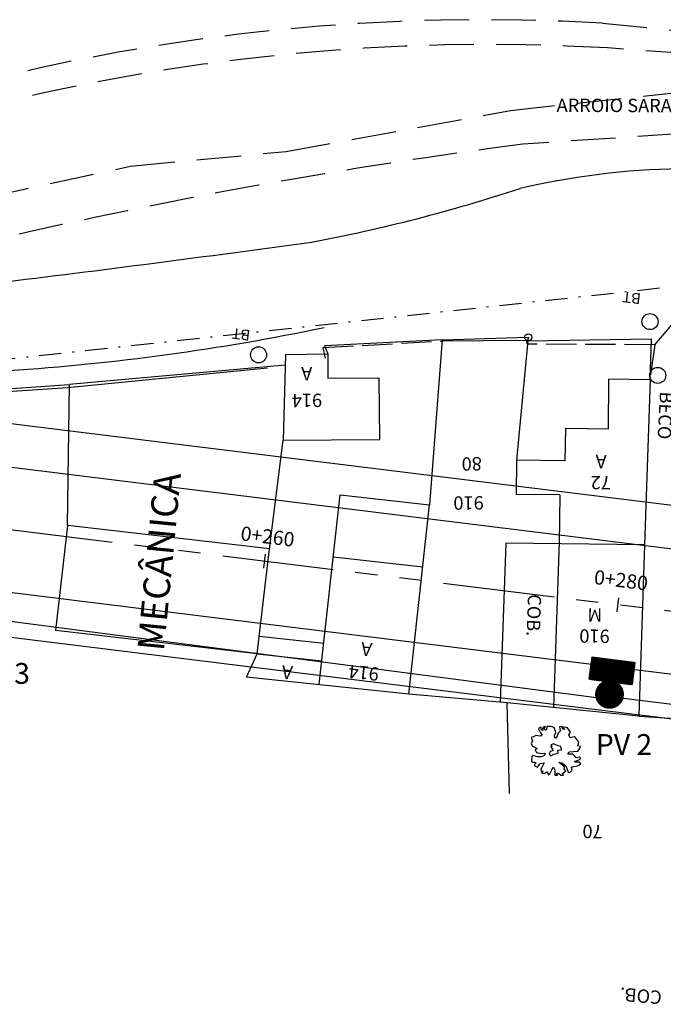
# Model space of a CAD drawing. Extents: x 187604 to 187984, y 1661173 to 1680211.
# Drawn here: x 187711 to 187747, y 1680057 to 1680113 of the extents above; entities that cross this region are included whole.
import ezdxf
from ezdxf.enums import TextEntityAlignment as Align

# ---------------------------------------------------------------- set-up
doc = ezdxf.new("R2010")
doc.units = 0
doc.header["$LTSCALE"] = 5
doc.header["$MEASUREMENT"] = 0
for name, pattern in [('500ROCCO$0$DOT2', [0.125, 0, -0.125]), ('500ROCCO$1$DOT2', [0.125, 0, -0.125]), ('CERCA', [0.44, 0.34, -0.05, -0.05]), ('DASHDOT', [1, 0.5, -0.25, 0, -0.25]), ('DASHED', [0.75, 0.5, -0.25]), ('PHANTOM', [2.5, 1.25, -0.25, 0.25, -0.25, 0.25, -0.25])]:
    doc.linetypes.add(name, pattern=pattern)
doc.layers.get('0').update_dxf_attribs({"linetype": 'CONTINUOUS'})
for name, color, linetype in [('500ROCCO$0$ARVORES', 2, 'CONTINUOUS'), ('500ROCCO$0$BR', 2, 'CONTINUOUS'), ('500ROCCO$0$CEM', 1, '500ROCCO$0$CERCA_MADEI'), ('500ROCCO$0$COB', 1, '500ROCCO$0$DOT2'), ('500ROCCO$0$DISPDREN', 4, 'CONTINUOUS'), ('500ROCCO$0$EA', 1, 'CONTINUOUS'), ('500ROCCO$0$EM', 1, 'CONTINUOUS'), ('500ROCCO$0$MURO', 1, 'CONTINUOUS'), ('500ROCCO$0$POSTES', 7, 'CONTINUOUS'), ('500ROCCO$1$ARVORES', 2, 'CONTINUOUS'), ('500ROCCO$1$BR', 2, 'CONTINUOUS'), ('500ROCCO$1$CEM', 1, '500ROCCO$1$CERCA_MADEI'), ('500ROCCO$1$COB', 1, '500ROCCO$1$DOT2'), ('500ROCCO$1$EA', 1, 'CONTINUOUS'), ('500ROCCO$1$EM', 1, 'CONTINUOUS'), ('500ROCCO$1$MURO', 1, 'CONTINUOUS'), ('500ROCCO$1$POSTES', 7, 'CONTINUOUS'), ('AMARRACAO', 7, 'CONTINUOUS'), ('ARROIO', 1, 'DASHED'), ('CEA', 1, 'CERCA'), ('DISPDREN', 4, 'CONTINUOUS'), ('DREN', 4, 'CONTINUOUS'), ('EXPROJ', 2, 'DASHDOT'), ('LIMPASSE', 2, 'CONTINUOUS'), ('MFPROJ', 2, 'CONTINUOUS'), ('MURO', 2, 'CONTINUOUS'), ('POSTES', 7, 'CONTINUOUS'), ('PV', 7, 'CONTINUOUS'), ('STALBLR', 7, 'CONTINUOUS'), ('TEXTS', 1, 'CONTINUOUS')]:
    doc.layers.add(name, color=color, linetype=linetype)
doc.styles.add('2MM', font='simplex', dxfattribs={"height": 0.8})
doc.styles.add('500ROCCO$0$R', font='ROMANS.SHX', dxfattribs={"height": 3.75})
doc.styles.add('500ROCCO$0$R6', font='ROMANS.SHX')
doc.styles.add('500ROCCO$0$STANDARD', font='txt')
doc.styles.add('500ROCCO$1$R', font='ROMANS.SHX', dxfattribs={"height": 2419.35})
doc.styles.add('500ROCCO$1$R6', font='ROMANS.SHX')
doc.styles.add('500ROCCO$1$STANDARD', font='txt')
doc.styles.add('R6', font='ROMANS.SHX', dxfattribs={"height": 0.6})
doc.linetypes.add('500ROCCO$0$CERCA_MADEI', pattern='A,1,-1e-05,["|",500ROCCO$0$STANDARD,S=0.1,R=0,X=-0.05,Y=-0.05],0', length=1.00001)
doc.linetypes.add('500ROCCO$1$CERCA_MADEI', pattern='A,1,-1e-05,["|",500ROCCO$1$STANDARD,S=0.1,R=0,X=-0.05,Y=-0.05],0', length=1.00001)

# ---------------------------------------------------------------- blocks, each defined once
blk = doc.blocks.new('500ROCCO$1$AR4')
at = {"linetype": 'CONTINUOUS'}
for p, q in [((-0.00198, 0.0023), (-0.00199, 0.0021)), ((-0.00178, 0.00253), (-0.00198, 0.0023)), ((-0.00158, 0.00249), (-0.00178, 0.00253)), ((-0.00132, 0.00176), (-0.00158, 0.00249)), ((-0.00122, 0.00247), (-0.00131, 0.00239)), ((-0.00131, 0.00239), (-0.00114, 0.00216)), ((-0.00091, 0.00264), (-0.00122, 0.00247)), ((-0.00077, 0.00284), (-0.00104, 0.00284)), ((-0.00104, 0.00284), (-0.001, 0.0027)), ((-0.001, 0.0027), (-0.00091, 0.00264)), ((-0.00054, 0.00264), (-0.00077, 0.00284)), ((-0.00036, 0.00257), (-0.00054, 0.00264)), ((-0.00009, 0.00284), (-0.0004, 0.00284)), ((-0.0004, 0.00284), (-0.0004, 0.00277)), ((-0.0004, 0.00277), (-0.00026, 0.00272)), ((-0.00026, 0.00272), (-0.00036, 0.00257)), ((-0.00006, 0.00228), (-0.00009, 0.00284)), ((0.00009, 0.00195), (-0.00006, 0.00228)), ((0.00048, 0.00271), (0.00023, 0.00218)), ((0.00065, 0.00281), (0.00048, 0.00271)), ((0.00066, 0.0027), (0.00065, 0.00281)), ((0.00081, 0.00246), (0.00066, 0.0027)), ((0.00106, 0.00264), (0.00081, 0.00246)), ((0.00138, 0.00265), (0.00106, 0.00264)), ((0.00127, 0.00237), (0.00138, 0.00265)), ((0.00146, 0.00244), (0.00127, 0.00237)), ((0.00151, 0.00219), (0.00146, 0.00244)), ((-0.00285, 0.00164), (-0.00298, 0.00154)), ((-0.00298, 0.00154), (-0.00277, 0.00135)), ((-0.00258, 0.00117), (-0.00289, 0.00105)), ((-0.00261, 0.00176), (-0.00285, 0.00164)), ((-0.00277, 0.00135), (-0.00237, 0.00134)), ((-0.00219, 0.00185), (-0.00261, 0.00176)), ((-0.00229, 0.00128), (-0.00258, 0.00117)), ((-0.00237, 0.00134), (-0.00229, 0.00128)), ((-0.00196, 0.00192), (-0.00219, 0.00185)), ((-0.00199, 0.0021), (-0.00196, 0.00192)), ((-0.00084, 0.00143), (-0.00132, 0.00176)), ((-0.00114, 0.00216), (-0.00117, 0.0019)), ((-0.00117, 0.0019), (-0.00084, 0.00167)), ((-0.00084, 0.00167), (-0.00051, 0.00138)), ((-0.00051, 0.00138), (-0.00084, 0.00143)), ((0.00023, 0.00218), (0.00009, 0.00195)), ((0.00113, 0.00146), (0.00134, 0.00191)), ((0.00156, 0.00155), (0.00113, 0.00146)), ((0.00134, 0.00191), (0.00151, 0.00219)), ((0.00188, 0.00198), (0.00156, 0.00155)), ((0.00221, 0.00183), (0.00188, 0.00198)), ((0.00201, 0.00153), (0.00223, 0.00165)), ((0.00218, 0.00139), (0.00201, 0.00153)), ((0.00242, 0.0014), (0.00218, 0.00139)), ((0.00223, 0.00165), (0.00221, 0.00183)), ((0.00255, 0.00128), (0.00242, 0.0014)), ((0.00254, 0.00077), (0.00255, 0.00128)), ((-0.00289, 0.00105), (-0.00296, 0.00087)), ((-0.00296, 0.00087), (-0.00284, 0.00077)), ((-0.00284, 0.00077), (-0.00247, 0.00085)), ((-0.00264, 0.0001), (-0.00282, -0.00014)), ((-0.00165, 0.00022), (-0.00264, 0.0001)), ((-0.00247, 0.00085), (-0.00234, 0.00071)), ((-0.00234, 0.00071), (-0.00208, 0.00047)), ((-0.00208, 0.00047), (-0.00152, 0.00046)), ((-0.00152, 0.00046), (-0.00165, 0.00022)), ((-0.00038, 0.00004), (-0.0008, -0.00001)), ((-0.00025, 0.00041), (-0.00042, 0.00037)), ((-0.00042, 0.00037), (-0.00038, 0.00004)), ((0.00006, 0.00047), (-0.00025, 0.00041)), ((0.0004, 0.00066), (0.00006, 0.00047)), ((0.00016, 0.0001), (0.00046, 0.0002)), ((0.00022, -0.00007), (0.00016, 0.0001)), ((0.00058, 0.00048), (0.0004, 0.00066)), ((0.00046, 0.0002), (0.00058, 0.00048)), ((0.00104, 0.00038), (0.0011, 0.00064)), ((0.00144, 0.00041), (0.00104, 0.00038)), ((0.0011, 0.00064), (0.00148, 0.0008)), ((0.00199, 0.00033), (0.00144, 0.00041)), ((0.00148, 0.0008), (0.00187, 0.0008)), ((0.00187, 0.0008), (0.00243, 0.00067)), ((0.00194, -0.00014), (0.00216, 0.00003)), ((0.00216, 0.00003), (0.00199, 0.00033)), ((0.00243, 0.00067), (0.00254, 0.00077)), ((-0.00282, -0.00014), (-0.00294, -0.0004)), ((-0.00294, -0.0004), (-0.00258, -0.00049)), ((-0.00265, -0.00064), (-0.00275, -0.0009)), ((-0.00275, -0.0009), (-0.00229, -0.00149)), ((-0.00258, -0.00049), (-0.00265, -0.00064)), ((-0.0008, -0.00001), (-0.00072, -0.00037)), ((-0.00072, -0.00037), (-0.00042, -0.00045)), ((-0.00042, -0.00045), (-0.00024, -0.00053)), ((-0.00024, -0.00053), (0.0001, -0.00068)), ((0.0001, -0.00068), (0.00039, -0.00055)), ((0.00041, -0.00031), (0.00022, -0.00007)), ((0.00024, -0.00041), (0.00041, -0.00031)), ((0.00039, -0.00055), (0.00024, -0.00041)), ((0.00224, -0.00027), (0.00194, -0.00014)), ((0.00245, -0.00041), (0.00224, -0.00027)), ((0.00263, -0.00064), (0.00245, -0.00041)), ((0.00248, -0.001), (0.00263, -0.00064)), ((0.00261, -0.00135), (0.00248, -0.001)), ((-0.00229, -0.00149), (-0.00221, -0.00148)), ((-0.00221, -0.00148), (-0.00176, -0.00139)), ((-0.0016, -0.0017), (-0.00179, -0.00201)), ((-0.00179, -0.00201), (-0.00144, -0.00249)), ((-0.00176, -0.00139), (-0.0016, -0.0017)), ((-0.00067, -0.00216), (-0.0004, -0.00188)), ((-0.00059, -0.00236), (-0.00067, -0.00216)), ((-0.0004, -0.00188), (-0.0003, -0.00155)), ((-0.0003, -0.00155), (-0.00015, -0.00131)), ((-0.00015, -0.00131), (-0.00005, -0.00137)), ((-0.00001, -0.00163), (-0.00013, -0.00197)), ((-0.00013, -0.00197), (0.00005, -0.00252)), ((-0.00005, -0.00137), (-0.00001, -0.00163)), ((0.00084, -0.00263), (0.00094, -0.00219)), ((0.00094, -0.00219), (0.00103, -0.00219)), ((0.00103, -0.00219), (0.00118, -0.00237)), ((0.00135, -0.00235), (0.0013, -0.00216)), ((0.0013, -0.00216), (0.00148, -0.00225)), ((0.00139, -0.00164), (0.00159, -0.00152)), ((0.00158, -0.00189), (0.00139, -0.00164)), ((0.0018, -0.00233), (0.00158, -0.00189)), ((0.00159, -0.00152), (0.00187, -0.00155)), ((0.00187, -0.00155), (0.00211, -0.00159)), ((0.00211, -0.00159), (0.00237, -0.00144)), ((0.00237, -0.00144), (0.00261, -0.00135)), ((-0.00144, -0.00249), (-0.0009, -0.00261)), ((-0.00093, -0.00251), (-0.00115, -0.0023)), ((-0.00115, -0.0023), (-0.00093, -0.00233)), ((-0.00093, -0.00233), (-0.00084, -0.00255)), ((-0.0009, -0.00261), (-0.00093, -0.00251)), ((-0.00084, -0.00255), (-0.00072, -0.00263)), ((-0.00072, -0.00263), (-0.00055, -0.00261)), ((-0.00055, -0.00261), (-0.00059, -0.00236)), ((0.00005, -0.00252), (0.00038, -0.00263)), ((0.00038, -0.00263), (0.00084, -0.00263)), ((0.00118, -0.00237), (0.00102, -0.00263)), ((0.00102, -0.00263), (0.00127, -0.00254)), ((0.00127, -0.00254), (0.00135, -0.00235)), ((0.00148, -0.00225), (0.00151, -0.00235)), ((0.00151, -0.00235), (0.0015, -0.00246)), ((0.0015, -0.00246), (0.00163, -0.00255)), ((0.00163, -0.00255), (0.0018, -0.00233))]:
    blk.add_line(p, q, dxfattribs=at)
blk = doc.blocks.new('500ROCCO$1$PM')
blk.add_circle((0, 0), 0.0009)
blk = doc.blocks.new('LBL_TIC')
blk.add_line((0, -0.04165), (0, 0.04165))
blk = doc.blocks.new('500ROCCO$0$AR4')
at = {"linetype": 'CONTINUOUS'}
for p, q in [((-0.00198, 0.0023), (-0.00199, 0.0021)), ((-0.00178, 0.00253), (-0.00198, 0.0023)), ((-0.00158, 0.00249), (-0.00178, 0.00253)), ((-0.00132, 0.00176), (-0.00158, 0.00249)), ((-0.00122, 0.00247), (-0.00131, 0.00239)), ((-0.00131, 0.00239), (-0.00114, 0.00216)), ((-0.00091, 0.00264), (-0.00122, 0.00247)), ((-0.00077, 0.00284), (-0.00104, 0.00284)), ((-0.00104, 0.00284), (-0.001, 0.0027)), ((-0.001, 0.0027), (-0.00091, 0.00264)), ((-0.00054, 0.00264), (-0.00077, 0.00284)), ((-0.00036, 0.00257), (-0.00054, 0.00264)), ((-0.00009, 0.00284), (-0.0004, 0.00284)), ((-0.0004, 0.00284), (-0.0004, 0.00277)), ((-0.0004, 0.00277), (-0.00026, 0.00272)), ((-0.00026, 0.00272), (-0.00036, 0.00257)), ((-0.00006, 0.00228), (-0.00009, 0.00284)), ((0.00009, 0.00195), (-0.00006, 0.00228)), ((0.00048, 0.00271), (0.00023, 0.00218)), ((0.00065, 0.00281), (0.00048, 0.00271)), ((0.00066, 0.0027), (0.00065, 0.00281)), ((0.00081, 0.00246), (0.00066, 0.0027)), ((0.00106, 0.00264), (0.00081, 0.00246)), ((0.00138, 0.00265), (0.00106, 0.00264)), ((0.00127, 0.00237), (0.00138, 0.00265)), ((0.00146, 0.00244), (0.00127, 0.00237)), ((0.00151, 0.00219), (0.00146, 0.00244)), ((-0.00285, 0.00164), (-0.00298, 0.00154)), ((-0.00298, 0.00154), (-0.00277, 0.00135)), ((-0.00258, 0.00117), (-0.00289, 0.00105)), ((-0.00261, 0.00176), (-0.00285, 0.00164)), ((-0.00277, 0.00135), (-0.00237, 0.00134)), ((-0.00219, 0.00185), (-0.00261, 0.00176)), ((-0.00229, 0.00128), (-0.00258, 0.00117)), ((-0.00237, 0.00134), (-0.00229, 0.00128)), ((-0.00196, 0.00192), (-0.00219, 0.00185)), ((-0.00199, 0.0021), (-0.00196, 0.00192)), ((-0.00084, 0.00143), (-0.00132, 0.00176)), ((-0.00114, 0.00216), (-0.00117, 0.0019)), ((-0.00117, 0.0019), (-0.00084, 0.00167)), ((-0.00084, 0.00167), (-0.00051, 0.00138)), ((-0.00051, 0.00138), (-0.00084, 0.00143)), ((0.00023, 0.00218), (0.00009, 0.00195)), ((0.00113, 0.00146), (0.00134, 0.00191)), ((0.00156, 0.00155), (0.00113, 0.00146)), ((0.00134, 0.00191), (0.00151, 0.00219)), ((0.00188, 0.00198), (0.00156, 0.00155)), ((0.00221, 0.00183), (0.00188, 0.00198)), ((0.00201, 0.00153), (0.00223, 0.00165)), ((0.00218, 0.00139), (0.00201, 0.00153)), ((0.00242, 0.0014), (0.00218, 0.00139)), ((0.00223, 0.00165), (0.00221, 0.00183)), ((0.00255, 0.00128), (0.00242, 0.0014)), ((0.00254, 0.00077), (0.00255, 0.00128)), ((-0.00289, 0.00105), (-0.00296, 0.00087)), ((-0.00296, 0.00087), (-0.00284, 0.00077)), ((-0.00284, 0.00077), (-0.00247, 0.00085)), ((-0.00264, 0.0001), (-0.00282, -0.00014)), ((-0.00165, 0.00022), (-0.00264, 0.0001)), ((-0.00247, 0.00085), (-0.00234, 0.00071)), ((-0.00234, 0.00071), (-0.00208, 0.00047)), ((-0.00208, 0.00047), (-0.00152, 0.00046)), ((-0.00152, 0.00046), (-0.00165, 0.00022)), ((-0.00038, 0.00004), (-0.0008, -0.00001)), ((-0.00025, 0.00041), (-0.00042, 0.00037)), ((-0.00042, 0.00037), (-0.00038, 0.00004)), ((0.00006, 0.00047), (-0.00025, 0.00041)), ((0.0004, 0.00066), (0.00006, 0.00047)), ((0.00016, 0.0001), (0.00046, 0.0002)), ((0.00022, -0.00007), (0.00016, 0.0001)), ((0.00058, 0.00048), (0.0004, 0.00066)), ((0.00046, 0.0002), (0.00058, 0.00048)), ((0.00104, 0.00038), (0.0011, 0.00064)), ((0.00144, 0.00041), (0.00104, 0.00038)), ((0.0011, 0.00064), (0.00148, 0.0008)), ((0.00199, 0.00033), (0.00144, 0.00041)), ((0.00148, 0.0008), (0.00187, 0.0008)), ((0.00187, 0.0008), (0.00243, 0.00067)), ((0.00194, -0.00014), (0.00216, 0.00003)), ((0.00216, 0.00003), (0.00199, 0.00033)), ((0.00243, 0.00067), (0.00254, 0.00077)), ((-0.00282, -0.00014), (-0.00294, -0.0004)), ((-0.00294, -0.0004), (-0.00258, -0.00049)), ((-0.00265, -0.00064), (-0.00275, -0.0009)), ((-0.00275, -0.0009), (-0.00229, -0.00149)), ((-0.00258, -0.00049), (-0.00265, -0.00064)), ((-0.0008, -0.00001), (-0.00072, -0.00037)), ((-0.00072, -0.00037), (-0.00042, -0.00045)), ((-0.00042, -0.00045), (-0.00024, -0.00053)), ((-0.00024, -0.00053), (0.0001, -0.00068)), ((0.0001, -0.00068), (0.00039, -0.00055)), ((0.00041, -0.00031), (0.00022, -0.00007)), ((0.00024, -0.00041), (0.00041, -0.00031)), ((0.00039, -0.00055), (0.00024, -0.00041)), ((0.00224, -0.00027), (0.00194, -0.00014)), ((0.00245, -0.00041), (0.00224, -0.00027)), ((0.00263, -0.00064), (0.00245, -0.00041)), ((0.00248, -0.001), (0.00263, -0.00064)), ((0.00261, -0.00135), (0.00248, -0.001)), ((-0.00229, -0.00149), (-0.00221, -0.00148)), ((-0.00221, -0.00148), (-0.00176, -0.00139)), ((-0.0016, -0.0017), (-0.00179, -0.00201)), ((-0.00179, -0.00201), (-0.00144, -0.00249)), ((-0.00176, -0.00139), (-0.0016, -0.0017)), ((-0.00067, -0.00216), (-0.0004, -0.00188)), ((-0.00059, -0.00236), (-0.00067, -0.00216)), ((-0.0004, -0.00188), (-0.0003, -0.00155)), ((-0.0003, -0.00155), (-0.00015, -0.00131)), ((-0.00015, -0.00131), (-0.00005, -0.00137)), ((-0.00001, -0.00163), (-0.00013, -0.00197)), ((-0.00013, -0.00197), (0.00005, -0.00252)), ((-0.00005, -0.00137), (-0.00001, -0.00163)), ((0.00084, -0.00263), (0.00094, -0.00219)), ((0.00094, -0.00219), (0.00103, -0.00219)), ((0.00103, -0.00219), (0.00118, -0.00237)), ((0.00135, -0.00235), (0.0013, -0.00216)), ((0.0013, -0.00216), (0.00148, -0.00225)), ((0.00139, -0.00164), (0.00159, -0.00152)), ((0.00158, -0.00189), (0.00139, -0.00164)), ((0.0018, -0.00233), (0.00158, -0.00189)), ((0.00159, -0.00152), (0.00187, -0.00155)), ((0.00187, -0.00155), (0.00211, -0.00159)), ((0.00211, -0.00159), (0.00237, -0.00144)), ((0.00237, -0.00144), (0.00261, -0.00135)), ((-0.00144, -0.00249), (-0.0009, -0.00261)), ((-0.00093, -0.00251), (-0.00115, -0.0023)), ((-0.00115, -0.0023), (-0.00093, -0.00233)), ((-0.00093, -0.00233), (-0.00084, -0.00255)), ((-0.0009, -0.00261), (-0.00093, -0.00251)), ((-0.00084, -0.00255), (-0.00072, -0.00263)), ((-0.00072, -0.00263), (-0.00055, -0.00261)), ((-0.00055, -0.00261), (-0.00059, -0.00236)), ((0.00005, -0.00252), (0.00038, -0.00263)), ((0.00038, -0.00263), (0.00084, -0.00263)), ((0.00118, -0.00237), (0.00102, -0.00263)), ((0.00102, -0.00263), (0.00127, -0.00254)), ((0.00127, -0.00254), (0.00135, -0.00235)), ((0.00148, -0.00225), (0.00151, -0.00235)), ((0.00151, -0.00235), (0.0015, -0.00246)), ((0.0015, -0.00246), (0.00163, -0.00255)), ((0.00163, -0.00255), (0.0018, -0.00233))]:
    blk.add_line(p, q, dxfattribs=at)
blk = doc.blocks.new('500ROCCO$0$PM')
blk.add_circle((0, 0), 0.0009)
blk = doc.blocks.new('DIRE')
blk.add_lwpolyline([(0, 0, 0, 0, 0), (0.003, 0, 0.0015, 0, 0), (0.0045, 0, 0, 0, 0)], format="xyseb")
blk = doc.blocks.new('500ROCCO$0$DIRE')
blk.add_lwpolyline([(0, 0, 0, 0, 0), (0.003, 0, 0.0015, 0, 0), (0.0045, 0, 0, 0, 0)], format="xyseb")

msp = doc.modelspace()

# ---------------------------------------------------------------- hatches: boundary and pattern name
at = {"layer": 'AMARRACAO'}
h = msp.add_hatch(dxfattribs=at)
h.set_pattern_fill('ANSI31', color=256, scale=0.1, angle=352.7468, style=0)
h.set_pattern_definition([(37.7468053848, (-210693.102908, 37189.910583), (-0.00765216490254, 0.009884046347), [])])
h.paths.add_polyline_path([(187745.194, 1680075.206), (187742.793, 1680075.511), (187742.952, 1680076.758), (187745.353, 1680076.452)])
h = msp.add_hatch(dxfattribs=at)
h.set_pattern_fill('ANSI31', color=256, scale=0.1, style=0)
h.set_pattern_definition([(45, (-81.270943, 32.619246), (-0.00883883476483, 0.00883883476483), [])])
h.paths.add_polyline_path([(187743.199, 1680074.665, 0.003514), (187743.199, 1680074.654, 1), (187744.657, 1680074.654, 0.003514), (187744.657, 1680074.665)])
h.paths.add_polyline_path([(187744.428, 1680075.185, 0.652566), (187743.199, 1680074.665), (187744.657, 1680074.665, 0.202911)])

# ---------------------------------------------------------------- linework, layer by layer
at = {"layer": '500ROCCO$0$BR'}
for centre, radius, start, end in [((187748.579, 1680061.609), 42.587, 90.9755, 103.1156), ((187710.351, 1680189.903), 91.396, 280.62074, 288.21225), ((187565.114, 1681280.586), 1191.588, 276.958436, 277.817691)]:
    msp.add_arc(centre, radius, start, end, dxfattribs=at)
at = {"layer": '500ROCCO$0$CEM'}
for p, q in [((187734.535, 1680094.587), (187727.93, 1680094.24)), ((187734.535, 1680094.587), (187733.827, 1680085.308)), ((187739.366, 1680094.721), (187738.701, 1680087.817)), ((187739.347, 1680094.522), (187746.281, 1680094.637)), ((187727.93, 1680094.24), (187728.104, 1680093.784)), ((187738.187, 1680074.175), (187732.663, 1680074.672)), ((187738.319, 1680069.092), (187738.187, 1680074.175))]:
    msp.add_line(p, q, dxfattribs=at)
at = {"layer": '500ROCCO$0$EA'}
for p, q in [((187725.724, 1680093.763), (187725.602, 1680088.934)), ((187725.724, 1680093.763), (187728.104, 1680093.784)), ((187728.104, 1680093.784), (187728.116, 1680092.424)), ((187728.116, 1680092.424), (187730.973, 1680092.449)), ((187730.973, 1680092.449), (187731.003, 1680088.981)), ((187743.877, 1680092.361), (187743.847, 1680089.561)), ((187746.211, 1680092.336), (187743.877, 1680092.361)), ((187746.211, 1680092.336), (187745.895, 1680083.065)), ((187741.447, 1680089.587), (187741.428, 1680087.788)), ((187743.847, 1680089.561), (187741.447, 1680089.587)), ((187725.602, 1680088.934), (187731.003, 1680088.981)), ((187738.701, 1680087.817), (187738.681, 1680085.892)), ((187741.428, 1680087.788), (187738.701, 1680087.817)), ((187727.628, 1680075.224), (187728.793, 1680085.859)), ((187728.793, 1680085.859), (187733.827, 1680085.308)), ((187741.13, 1680085.865), (187738.681, 1680085.892)), ((187741.13, 1680085.865), (187741.101, 1680083.116)), ((187732.663, 1680074.672), (187733.827, 1680085.308)), ((187712.835, 1680078.245), (187713.517, 1680084.136)), ((187724.828, 1680082.827), (187713.517, 1680084.136)), ((187724.147, 1680076.936), (187724.828, 1680082.827)), ((187745.895, 1680083.065), (187738.098, 1680083.148)), ((187728.412, 1680082.38), (187733.446, 1680081.829)), ((187724.147, 1680076.936), (187712.835, 1680078.245)), ((187724.262, 1680077.93), (187727.887, 1680077.533)), ((187723.545, 1680075.618), (187724.147, 1680076.936)), ((187724.147, 1680076.936), (187727.772, 1680076.539)), ((187732.663, 1680074.672), (187723.545, 1680075.618))]:
    msp.add_line(p, q, dxfattribs=at)
msp.add_circle((187739.366, 1680094.721), 0.2, dxfattribs=at)
at = {"layer": '500ROCCO$0$EM'}
for p, q in [((187741.105, 1680083.228), (187740.788, 1680073.911)), ((187738.098, 1680083.148), (187737.793, 1680074.21)), ((187745.567, 1680073.427), (187738.187, 1680074.175))]:
    msp.add_line(p, q, dxfattribs=at)
at = {"layer": '500ROCCO$0$MURO'}
for p, q in [((187734.535, 1680094.587), (187739.366, 1680094.721)), ((187746.211, 1680092.336), (187746.281, 1680094.637)), ((187725.709, 1680093.163), (187713.589, 1680092.061)), ((187702.738, 1680091.349), (187713.589, 1680092.061)), ((187713.589, 1680092.061), (187713.473, 1680084.141)), ((187724.828, 1680082.827), (187725.602, 1680088.934)), ((187745.895, 1680083.065), (187745.567, 1680073.427)), ((187745.567, 1680073.427), (187749.464, 1680073.197))]:
    msp.add_line(p, q, dxfattribs=at)
at = {"layer": '500ROCCO$1$BR'}
for centre, radius, start, end in [((187748.579, 1680061.609), 42.587, 90.9755, 103.1156), ((187710.351, 1680189.903), 91.396, 280.62074, 288.21225), ((187565.114, 1681280.586), 1191.588, 276.958436, 277.817691), ((187701.489, 1680222.626), 130.067, 273.83043, 281.71409)]:
    msp.add_arc(centre, radius, start, end, dxfattribs=at)
at = {"layer": '500ROCCO$1$CEM'}
for p, q in [((187734.535, 1680094.587), (187727.93, 1680094.24)), ((187734.535, 1680094.587), (187733.827, 1680085.308)), ((187739.366, 1680094.721), (187738.701, 1680087.817)), ((187739.347, 1680094.522), (187746.281, 1680094.637)), ((187727.93, 1680094.24), (187728.104, 1680093.784)), ((187738.187, 1680074.175), (187732.663, 1680074.672))]:
    msp.add_line(p, q, dxfattribs=at)
at = {"layer": '500ROCCO$1$EA'}
for p, q in [((187725.724, 1680093.763), (187725.602, 1680088.934)), ((187725.724, 1680093.763), (187728.104, 1680093.784)), ((187728.104, 1680093.784), (187728.116, 1680092.424)), ((187728.116, 1680092.424), (187730.973, 1680092.449)), ((187730.973, 1680092.449), (187731.003, 1680088.981)), ((187743.877, 1680092.361), (187743.847, 1680089.561)), ((187746.211, 1680092.336), (187743.877, 1680092.361)), ((187746.211, 1680092.336), (187745.895, 1680083.065)), ((187741.447, 1680089.587), (187741.428, 1680087.788)), ((187743.847, 1680089.561), (187741.447, 1680089.587)), ((187725.602, 1680088.934), (187731.003, 1680088.981)), ((187738.701, 1680087.817), (187738.681, 1680085.892)), ((187741.428, 1680087.788), (187738.701, 1680087.817)), ((187727.628, 1680075.224), (187728.793, 1680085.859)), ((187728.793, 1680085.859), (187733.827, 1680085.308)), ((187741.13, 1680085.865), (187738.681, 1680085.892)), ((187741.13, 1680085.865), (187741.101, 1680083.116)), ((187732.663, 1680074.672), (187733.827, 1680085.308)), ((187712.835, 1680078.245), (187713.517, 1680084.136)), ((187724.828, 1680082.827), (187713.517, 1680084.136)), ((187724.147, 1680076.936), (187724.828, 1680082.827)), ((187745.895, 1680083.065), (187738.098, 1680083.148)), ((187728.412, 1680082.38), (187733.446, 1680081.829)), ((187724.147, 1680076.936), (187712.835, 1680078.245)), ((187724.262, 1680077.93), (187727.887, 1680077.533)), ((187723.545, 1680075.618), (187724.147, 1680076.936)), ((187724.147, 1680076.936), (187727.772, 1680076.539)), ((187732.663, 1680074.672), (187723.545, 1680075.618))]:
    msp.add_line(p, q, dxfattribs=at)
msp.add_circle((187739.366, 1680094.721), 0.2, dxfattribs=at)
at = {"layer": '500ROCCO$1$EM'}
for p, q in [((187741.105, 1680083.228), (187740.788, 1680073.911)), ((187738.098, 1680083.148), (187737.793, 1680074.21)), ((187745.567, 1680073.427), (187738.187, 1680074.175))]:
    msp.add_line(p, q, dxfattribs=at)
at = {"layer": '500ROCCO$1$MURO'}
for p, q in [((187734.535, 1680094.587), (187739.366, 1680094.721)), ((187746.211, 1680092.336), (187746.281, 1680094.637)), ((187725.709, 1680093.163), (187713.589, 1680092.061)), ((187702.738, 1680091.349), (187713.589, 1680092.061)), ((187713.589, 1680092.061), (187713.473, 1680084.141)), ((187724.828, 1680082.827), (187725.602, 1680088.934)), ((187745.895, 1680083.065), (187745.567, 1680073.427)), ((187745.567, 1680073.427), (187749.464, 1680073.197))]:
    msp.add_line(p, q, dxfattribs=at)
at = {"layer": 'ARROIO'}
for p, q in [((187743.538, 1680112.375), (187761.943, 1680110.52)), ((187748.006, 1680106.166), (187739.069, 1680105.578))]:
    msp.add_line(p, q, dxfattribs=at)
msp.add_lwpolyline([(187815.632, 1680104.123, 0.012899), (187743.811, 1680110.98, 0.078688), (187707.722, 1680107.383)], format="xyb", dxfattribs=at)
msp.add_lwpolyline([(187671.86, 1680098.958), (187678.215, 1680099.262), (187689.274, 1680099.73), (187698.938, 1680100.699), (187708.851, 1680102.563), (187717.02, 1680104.342), (187725.772, 1680105.161), (187738.361, 1680107.467), (187748.061, 1680108.521), (187759.473, 1680107.712), (187769.483, 1680105.896), (187778.5, 1680104.755), (187790.031, 1680103.307), (187800.76, 1680102.846), (187810.176, 1680100.624)], dxfattribs=at)
for centre, radius, start, end in [((187736.849, 1679996.627), 115.941, 86.69273, 104.68951), ((187778.921, 1679800.891), 307.282, 97.45182, 103.05751)]:
    msp.add_arc(centre, radius, start, end, dxfattribs=at)
at = {"layer": 'CEA'}
for p, q in [((187727.848, 1680094.151), (187734.486, 1680094.505)), ((187746.468, 1680094.302), (187739.331, 1680094.332)), ((187746.468, 1680094.302), (187746.173, 1680092.18)), ((187727.983, 1680093.549), (187727.848, 1680094.151))]:
    msp.add_line(p, q, dxfattribs=at)
at = {"layer": 'DREN', "linetype": 'DASHDOT', "ltscale": 0.5}
msp.add_line((187678.299, 1680090.03), (187747.197, 1680097.541), dxfattribs=at)
at = {"layer": 'DREN', "color": 6}
for p, q in [((187743.621, 1680074.412), (187709.395, 1680078.867)), ((187782.844, 1680069.74), (187743.947, 1680074.521))]:
    msp.add_line(p, q, dxfattribs=at)
at = {"layer": 'DREN', "color": 7, "elevation": -1202.462}
msp.add_lwpolyline([(187745.194, 1680075.206), (187742.793, 1680075.511), (187742.952, 1680076.758), (187745.353, 1680076.452)], close=True, dxfattribs=at)
at = {"layer": 'EXPROJ', "linetype": 'PHANTOM'}
msp.add_line((187815.247, 1680070.92), (187633.835, 1680093.36), dxfattribs=at)
at = {"layer": 'LIMPASSE', "color": 3}
for p, q in [((187812.339, 1680077.234), (187696.915, 1680091.512)), ((187811.504, 1680065.338), (187679.526, 1680081.662))]:
    msp.add_line(p, q, dxfattribs=at)
at = {"layer": 'MFPROJ', "color": 3}
for points in [[(187634.291, 1680096.83), (187805.799, 1680075.616, 0.413208), (187816.946, 1680084.278, 0.413208)], [(187813.54, 1680057.494, 0.41522), (187804.847, 1680068.68), (187680.245, 1680084.093, 0.414044), (187676.899, 1680081.485)]]:
    msp.add_lwpolyline(points, format="xyb", dxfattribs=at)
at = {"layer": 'MURO'}
for p, q in [((187746.468, 1680094.302), (187748.043, 1680096.16)), ((187739.262, 1680094.537), (187734.486, 1680094.505)), ((187713.499, 1680091.901), (187724.716, 1680093.004)), ((187702.693, 1680091.204), (187713.499, 1680091.901))]:
    msp.add_line(p, q, dxfattribs=at)
at = {"layer": 'PV', "color": 6}
msp.add_line((187739.331, 1680094.332), (187739.262, 1680094.537), dxfattribs=at)
at = {"layer": 'PV', "const_width": 0.162, "elevation": -3120.104}
msp.add_lwpolyline([(187743.199, 1680074.654, 1), (187744.657, 1680074.654, 1)], format="xyb", close=True, dxfattribs=at)

# ---------------------------------------------------------------- block references
at = {"layer": '500ROCCO$0$ARVORES', "xscale": 500, "yscale": 500, "zscale": 500, "rotation": 179.3892976743085}
msp.add_blockref('500ROCCO$0$AR4', (187740.831, 1680071.536), dxfattribs=at)
at = {"layer": '500ROCCO$0$DISPDREN', "xscale": 500, "yscale": 500, "zscale": 500, "rotation": 174.0728522150592}
msp.add_blockref('500ROCCO$0$DIRE', (187724.379, 1680076.986), dxfattribs=at)
at = {"layer": '500ROCCO$0$POSTES', "xscale": 500, "yscale": 500, "zscale": 500}
for p, rotation in [((187746.202, 1680095.601), 175.1769421813916), ((187724.22, 1680093.735), 269.1634583851892), ((187746.636, 1680092.583), 261.4692158435343)]:
    msp.add_blockref('500ROCCO$0$PM', p, dxfattribs=dict(at, rotation=rotation))
at = {"layer": '500ROCCO$1$ARVORES', "xscale": 500, "yscale": 500, "zscale": 500, "rotation": 179.3892976743085}
msp.add_blockref('500ROCCO$1$AR4', (187740.831, 1680071.536), dxfattribs=at)
at = {"layer": '500ROCCO$1$POSTES', "xscale": 500, "yscale": 500, "zscale": 500}
for p, rotation in [((187746.202, 1680095.601), 175.1769421813916), ((187724.22, 1680093.735), 269.1634583851892), ((187746.636, 1680092.583), 261.4692158435343)]:
    msp.add_blockref('500ROCCO$1$PM', p, dxfattribs=dict(at, rotation=rotation))
at = {"layer": 'DISPDREN', "xscale": 500, "yscale": 500, "zscale": 500, "rotation": 179.8428242634195}
msp.add_blockref('DIRE', (187739.668, 1680107.743), dxfattribs=at)
at = {"layer": 'STALBLR', "xscale": 9.603841536614647, "yscale": 9.603841536614647, "zscale": 9.603841536614647}
for p, rotation in [((187724.556, 1680082.138), 352.9487349199545), ((187744.405, 1680079.683), 352.9487349333985)]:
    msp.add_blockref('LBL_TIC', p, dxfattribs=dict(at, rotation=rotation))

# ---------------------------------------------------------------- texts
at = {"layer": '500ROCCO$0$COB', "style": '500ROCCO$0$R6'}
for rotation, p in [(268.0503, (187739.347, 1680080.298)), (175.0715, (187746.892, 1680057.982))]:
    msp.add_text('COB.', height=0.75, rotation=rotation, dxfattribs=at).set_placement(p)
at = {"layer": '500ROCCO$0$EA', "style": '500ROCCO$0$R'}
for s, rotation, p in [('A', 180.4971, (187726.923, 1680092.773)), ('914', 180.4971, (187726.936, 1680091.271)), ('80', 180.4971, (187736.192, 1680087.702)), ('A', 179.3893, (187743.457, 1680087.837)), ('72', 179.3893, (187743.444, 1680086.652)), ('910', 180.4971, (187736.012, 1680085.509)), ('A', 174.0817, (187730.293, 1680077.287)), ('A', 174.0817, (187725.838, 1680075.992)), ('914', 174.0817, (187730.137, 1680075.965))]:
    msp.add_text(s, height=0.75, rotation=rotation, dxfattribs=at).set_placement(p, align=Align.MIDDLE)
at = {"layer": '500ROCCO$0$EA', "style": '500ROCCO$0$R6'}
msp.add_text('BECO', height=0.75, rotation=267.0031, dxfattribs=at).set_placement((187746.763, 1680091.688))
at = {"layer": '500ROCCO$0$EM', "style": '500ROCCO$0$R'}
for s, p in [('M', (187743.102, 1680079.209)), ('910', (187743.089, 1680078.024)), ('70', (187742.979, 1680067.045))]:
    msp.add_text(s, height=0.75, rotation=179.3893, dxfattribs=at).set_placement(p, align=Align.MIDDLE)
at = {"layer": '500ROCCO$1$COB', "style": '500ROCCO$1$R6'}
for rotation, p in [(268.0503, (187739.347, 1680080.298)), (175.0715, (187746.892, 1680057.982))]:
    msp.add_text('COB.', height=0.75, rotation=rotation, dxfattribs=at).set_placement(p)
at = {"layer": '500ROCCO$1$EA', "style": '500ROCCO$1$R'}
for s, rotation, p in [('A', 180.4971, (187726.923, 1680092.773)), ('914', 180.4971, (187726.936, 1680091.271)), ('80', 180.4971, (187736.192, 1680087.702)), ('A', 179.3893, (187743.457, 1680087.837)), ('72', 179.3893, (187743.444, 1680086.652)), ('910', 180.4971, (187736.012, 1680085.509)), ('A', 174.0817, (187730.293, 1680077.287)), ('A', 174.0817, (187725.838, 1680075.992)), ('914', 174.0817, (187730.137, 1680075.965))]:
    msp.add_text(s, height=0.75, rotation=rotation, dxfattribs=at).set_placement(p, align=Align.MIDDLE)
at = {"layer": '500ROCCO$1$EA', "style": '500ROCCO$1$R6'}
msp.add_text('BECO', height=0.75, rotation=267.0031, dxfattribs=at).set_placement((187746.763, 1680091.688))
at = {"layer": '500ROCCO$1$EM', "style": '500ROCCO$1$R'}
for s, p in [('M', (187743.102, 1680079.209)), ('910', (187743.089, 1680078.024)), ('70', (187742.979, 1680067.045))]:
    msp.add_text(s, height=0.75, rotation=179.3893, dxfattribs=at).set_placement(p, align=Align.MIDDLE)
at = {"layer": 'DISPDREN', "style": 'R6'}
msp.add_text('ARROIO SARANDÍ', height=0.75, rotation=359.8428, dxfattribs=at).set_placement((187740.955, 1680107.384))
at = {"layer": 'POSTES', "style": 'R6'}
for p in [(187745.72, 1680097.173), (187723.782, 1680095.122)]:
    msp.add_text('BT', height=0.6, rotation=173.1274, dxfattribs=at).set_placement(p)
at = {"layer": 'PV', "color": 4}
for s, p in [('PV 3', (187708.215, 1680075.248, -1153.515)), ('PV 2', (187743.16, 1680071.254, -1153.515))]:
    msp.add_text(s, height=1.1681, dxfattribs=at).set_placement(p)
at = {"layer": 'STALBLR', "style": '2MM'}
for s, p in [('0+260', (187724.679, 1680083.131)), ('0+280', (187744.527, 1680080.676))]:
    msp.add_text(s, height=0.8, rotation=352.9487, dxfattribs=at).set_placement(p, align=Align.CENTER)
at = {"layer": 'TEXTS', "color": 1}
msp.add_text('MECÂNICA', height=1.5, rotation=84.5051, dxfattribs=at).set_placement((187718.903, 1680077.048))

doc.saveas('drawing.dxf')
